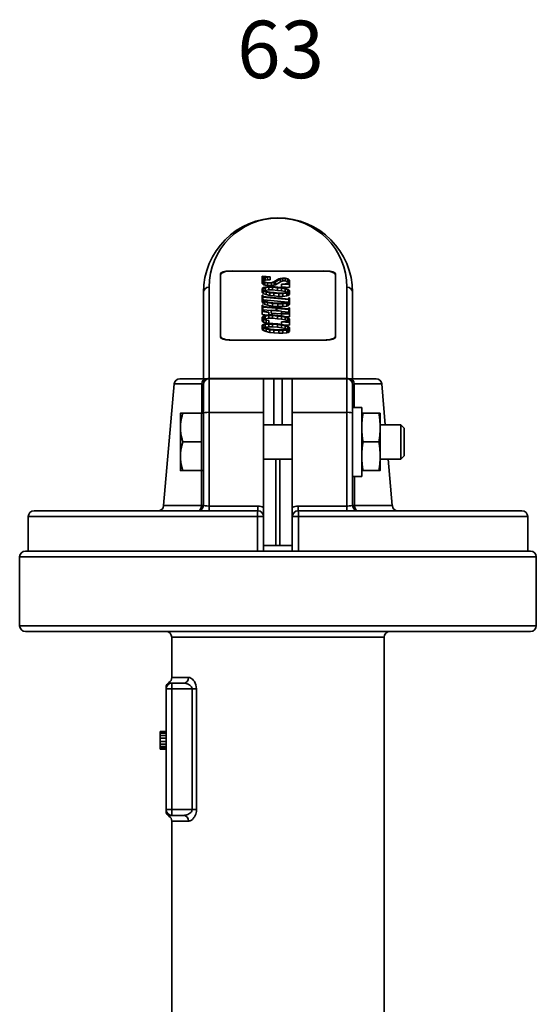
# Model space of a CAD drawing. Units: inches. Extents: x -786 to 2160, y -60 to 319.
# Drawn here: x 933 to 1023, y 136 to 307 of the extents above; entities that cross this region are included whole.
import ezdxf

# ---------------------------------------------------------------- set-up
doc = ezdxf.new("R2010")
doc.units = ezdxf.units.IN
doc.header["$MEASUREMENT"] = 0
doc.layers.add('Visible Edges(Atlas Copco)', color=7, linetype='Continuous', lineweight=35)
doc.layers.add('Visible Tangent Edges(Atlas Copco)', color=7, linetype='Continuous', lineweight=35)
doc.styles.add('Atlas Copco 7mm', font='arial.ttf', dxfattribs={"height": 7})

# ---------------------------------------------------------------- blocks, each defined once
blk = doc.blocks.new('63')
at = {"layer": 'Visible Edges(Atlas Copco)'}
for p, q in [((95.3, 212.35), (95.3, 223.37)), ((95.3, 212.52), (95.3, 223.21)), ((96.8, 223.87), (113.8, 223.87)), ((97.3, 223.87), (113.3, 223.87)), ((103.94, 222.87), (102.55, 222.95)), ((102.55, 222.95), (102.55, 222.92)), ((102.55, 222.48), (102.55, 222.92)), ((102.55, 222.92), (102.99, 222.84)), ((102.99, 222.84), (102.99, 222.79)), ((103.08, 222.77), (103.5, 222.84)), ((103.5, 222.36), (103.5, 222.84)), ((103.5, 222.84), (103.93, 222.84)), ((103.93, 222.84), (103.94, 222.87)), ((103.93, 222.36), (103.93, 222.84)), ((103.94, 222.4), (103.94, 222.87)), ((115.3, 223.37), (115.3, 212.35)), ((115.3, 223.21), (115.3, 212.52)), ((102.78, 222.71), (102.55, 222.48)), ((102.55, 222.48), (102.55, 222.18)), ((102.55, 221.71), (102.55, 222.18)), ((102.55, 222.18), (102.78, 221.96)), ((102.78, 221.49), (102.55, 221.71)), ((102.65, 222.48), (102.87, 222.7)), ((102.65, 222.19), (102.65, 222.48)), ((102.87, 221.98), (102.65, 222.19)), ((102.87, 222.23), (102.74, 222.1)), ((102.99, 222.79), (102.78, 222.71)), ((102.78, 221.49), (102.78, 221.96)), ((102.78, 221.96), (103.01, 221.88)), ((103.01, 221.41), (102.78, 221.49)), ((102.87, 222.7), (103.08, 222.77)), ((102.87, 222.23), (102.87, 222.7)), ((103.08, 222.29), (102.87, 222.23)), ((103.08, 221.91), (102.87, 221.98)), ((103.01, 221.41), (103.01, 221.88)), ((103.01, 221.88), (103.48, 221.8)), ((103.48, 221.33), (103.01, 221.41)), ((103.7, 221.15), (103.02, 221.08)), ((103.08, 222.29), (103.08, 222.77)), ((103.5, 222.36), (103.08, 222.29)), ((103.5, 221.83), (103.08, 221.91)), ((103.48, 221.33), (103.48, 221.8)), ((103.48, 221.8), (104.16, 221.8)), ((104.16, 221.33), (103.48, 221.33)), ((103.93, 222.36), (103.5, 222.36)), ((104.13, 221.83), (103.5, 221.83)), ((104.38, 221.15), (103.7, 221.15)), ((103.94, 222.4), (103.93, 222.36)), ((104.55, 221.98), (104.13, 221.83)), ((104.16, 221.8), (104.62, 221.88)), ((104.16, 221.33), (104.16, 221.8)), ((104.62, 221.41), (104.16, 221.33)), ((105.27, 221.08), (104.38, 221.15)), ((105.44, 222.49), (104.55, 221.98)), ((104.62, 221.88), (104.85, 221.96)), ((104.62, 221.41), (104.62, 221.88)), ((104.85, 221.48), (104.62, 221.41)), ((104.85, 221.96), (105.74, 222.47)), ((105.74, 222), (104.85, 221.48)), ((104.85, 221.48), (104.85, 221.96)), ((105.67, 222.57), (105.44, 222.49)), ((106.12, 222.65), (105.67, 222.57)), ((105.74, 222.47), (106.16, 222.61)), ((105.74, 222), (105.74, 222.47)), ((106.16, 222.14), (105.74, 222)), ((106.35, 221.61), (105.92, 221.61)), ((105.92, 221.61), (105.92, 221.58)), ((105.92, 221.11), (105.92, 221.58)), ((105.92, 221.58), (107.3, 221.5)), ((107.3, 221.03), (105.92, 221.11)), ((106.6, 222.65), (106.12, 222.65)), ((106.16, 222.14), (106.16, 222.61)), ((106.16, 222.61), (106.56, 222.61)), ((106.56, 222.14), (106.16, 222.14)), ((106.77, 221.69), (106.35, 221.61)), ((106.56, 222.14), (106.56, 222.61)), ((106.56, 222.61), (106.99, 222.48)), ((106.99, 222), (106.56, 222.14)), ((107.07, 222.49), (106.6, 222.65)), ((106.99, 221.75), (106.77, 221.69)), ((106.86, 221.66), (107.07, 221.74)), ((106.86, 221.61), (106.86, 221.66)), ((107.3, 221.53), (106.86, 221.61)), ((106.99, 222), (106.99, 222.48)), ((106.99, 222.48), (107.2, 222.26)), ((107.11, 221.88), (106.99, 222)), ((107.2, 221.97), (106.99, 221.75)), ((107.3, 222.26), (107.07, 222.49)), ((107.07, 221.74), (107.3, 221.96)), ((107.07, 221.57), (107.07, 221.74)), ((107.2, 222.26), (107.2, 221.97)), ((107.3, 221.96), (107.3, 222.26)), ((107.3, 221.53), (107.3, 221.96)), ((107.3, 221.5), (107.3, 221.53)), ((107.3, 221.03), (107.3, 221.5)), ((92.3, 220.12), (92.3, 205.12)), ((102.78, 221), (102.55, 220.84)), ((102.55, 220.84), (102.55, 220.62)), ((102.55, 220.14), (102.55, 220.62)), ((102.55, 220.62), (102.78, 220.39)), ((102.78, 219.92), (102.55, 220.14)), ((102.65, 219.64), (102.55, 219.64)), ((102.55, 219.64), (102.55, 218.97)), ((102.65, 220.83), (103.07, 220.97)), ((102.65, 220.62), (102.65, 220.83)), ((102.87, 220.48), (102.65, 220.62)), ((102.65, 219.43), (102.65, 219.64)), ((107.2, 219), (102.65, 219.43)), ((103.02, 221.08), (102.78, 221)), ((102.78, 219.92), (102.78, 220.39)), ((102.78, 220.39), (103.23, 220.23)), ((103.23, 219.76), (102.78, 219.92)), ((103.3, 220.33), (102.87, 220.48)), ((103.07, 220.5), (102.94, 220.46)), ((103.07, 220.97), (103.71, 221.04)), ((103.07, 220.5), (103.07, 220.97)), ((103.71, 220.57), (103.07, 220.5)), ((103.23, 219.76), (103.23, 220.23)), ((103.23, 220.23), (103.9, 220.08)), ((103.9, 219.61), (103.23, 219.76)), ((103.96, 220.19), (103.3, 220.33)), ((103.71, 220.57), (103.71, 221.04)), ((103.71, 221.04), (104.37, 221.04)), ((104.37, 220.57), (103.71, 220.57)), ((103.9, 219.61), (103.9, 220.08)), ((103.9, 220.08), (104.58, 220.01)), ((104.58, 219.54), (103.9, 219.61)), ((104.61, 220.12), (103.96, 220.19)), ((104.37, 221.04), (105.24, 220.97)), ((104.37, 220.57), (104.37, 221.04)), ((105.24, 220.5), (104.37, 220.57)), ((104.58, 219.54), (104.58, 220.01)), ((104.58, 220.01), (105.47, 219.93)), ((105.47, 219.46), (104.58, 219.54)), ((105.49, 220.04), (104.61, 220.12)), ((105.24, 220.97), (105.9, 220.9)), ((105.24, 220.5), (105.24, 220.97)), ((105.9, 220.43), (105.24, 220.5)), ((105.95, 221), (105.27, 221.08)), ((105.47, 219.46), (105.47, 219.93)), ((105.47, 219.93), (106.15, 219.93)), ((106.15, 219.46), (105.47, 219.46)), ((106.14, 220.04), (105.49, 220.04)), ((105.9, 220.9), (106.55, 220.75)), ((105.9, 220.43), (105.9, 220.9)), ((106.55, 220.28), (105.9, 220.43)), ((106.62, 220.85), (105.95, 221)), ((106.78, 220.11), (106.14, 220.04)), ((106.15, 219.93), (106.83, 220.01)), ((106.15, 219.46), (106.15, 219.93)), ((106.83, 219.54), (106.15, 219.46)), ((106.55, 220.75), (106.99, 220.61)), ((106.55, 220.28), (106.55, 220.75)), ((106.92, 220.16), (106.55, 220.28)), ((107.07, 220.7), (106.62, 220.85)), ((107.2, 220.25), (106.78, 220.11)), ((106.83, 220.01), (107.07, 220.09)), ((106.83, 219.54), (106.83, 220.01)), ((107.07, 219.62), (106.83, 219.54)), ((106.99, 220.61), (107.2, 220.46)), ((106.99, 220.18), (106.99, 220.61)), ((107.3, 220.47), (107.07, 220.7)), ((107.07, 220.09), (107.3, 220.24)), ((107.07, 219.62), (107.07, 220.09)), ((107.3, 219.77), (107.07, 219.62)), ((107.2, 220.46), (107.2, 220.25)), ((107.3, 220.24), (107.3, 220.47)), ((107.3, 219.77), (107.3, 220.24)), ((118.3, 205.12), (118.3, 220.12)), ((102.55, 218.5), (102.55, 218.97)), ((102.55, 218.97), (102.78, 218.67)), ((102.78, 218.2), (102.55, 218.5)), ((102.65, 217.92), (102.55, 217.92)), ((102.55, 217.92), (102.55, 216.8)), ((102.65, 219.32), (107.2, 218.89)), ((102.65, 218.98), (102.65, 219.32)), ((102.99, 218.69), (102.65, 218.98)), ((102.65, 217.71), (102.65, 217.92)), ((107.2, 217.28), (102.65, 217.71)), ((102.78, 218.2), (102.78, 218.67)), ((102.78, 218.67), (103, 218.52)), ((103, 218.05), (102.78, 218.2)), ((107.04, 218.43), (102.82, 218.83)), ((103.1, 218.61), (102.99, 218.69)), ((103, 218.05), (103, 218.52)), ((103, 218.52), (103.46, 218.37)), ((103.46, 217.9), (103, 218.05)), ((103.52, 218.47), (103.1, 218.61)), ((103.46, 217.9), (103.46, 218.37)), ((103.46, 218.37), (104.36, 218.22)), ((104.36, 217.75), (103.46, 217.9)), ((104.39, 218.33), (103.52, 218.47)), ((104.36, 217.75), (104.36, 218.22)), ((104.36, 218.22), (105.25, 218.14)), ((105.25, 217.67), (104.36, 217.75)), ((105.27, 218.25), (104.39, 218.33)), ((105.25, 217.67), (105.25, 218.14)), ((105.25, 218.14), (106.15, 218.14)), ((106.15, 217.67), (105.25, 217.67)), ((106.14, 218.25), (105.27, 218.25)), ((106.78, 218.32), (106.14, 218.25)), ((106.15, 218.14), (106.83, 218.22)), ((106.15, 217.67), (106.15, 218.14)), ((106.83, 217.75), (106.15, 217.67)), ((106.99, 218.39), (106.78, 218.32)), ((106.83, 218.22), (107.07, 218.3)), ((106.83, 217.75), (106.83, 218.22)), ((107.07, 217.83), (106.83, 217.75)), ((107.2, 218.54), (106.99, 218.39)), ((107.07, 218.3), (107.3, 218.53)), ((107.07, 217.83), (107.07, 218.3)), ((107.3, 218.06), (107.07, 217.83)), ((107.2, 219.2), (107.2, 219)), ((107.3, 219.2), (107.2, 219.2)), ((107.2, 218.89), (107.2, 218.54)), ((107.3, 218.53), (107.3, 219.2)), ((107.3, 218.06), (107.3, 218.53)), ((102.55, 216.8), (103.69, 216.65)), ((102.55, 216.33), (102.55, 216.8)), ((103.52, 216.2), (102.55, 216.33)), ((102.78, 216.07), (102.55, 215.84)), ((102.65, 216.9), (102.65, 217.6)), ((102.65, 217.6), (104.98, 217.38)), ((104.14, 216.99), (102.65, 217.13)), ((103.73, 216.68), (102.65, 216.9)), ((102.65, 215.83), (102.87, 215.97)), ((103.02, 216.15), (102.78, 216.07)), ((102.87, 215.97), (103.07, 216.04)), ((102.87, 215.5), (102.87, 215.97)), ((103.7, 216.22), (103.02, 216.15)), ((103.07, 216.04), (103.71, 216.11)), ((103.07, 215.57), (103.07, 216.04)), ((103.69, 216.65), (103.73, 216.68)), ((103.69, 216.22), (103.69, 216.65)), ((104.38, 216.22), (103.7, 216.22)), ((103.71, 216.11), (104.36, 216.11)), ((103.71, 215.64), (103.71, 216.11)), ((103.73, 216.22), (103.73, 216.68)), ((104.16, 217.05), (104.14, 217.02)), ((104.14, 217.02), (105.91, 216.87)), ((104.14, 216.55), (104.14, 217.02)), ((105.91, 216.4), (104.14, 216.55)), ((104.98, 216.98), (104.16, 217.05)), ((104.36, 216.11), (105.24, 216.04)), ((104.36, 215.64), (104.36, 216.11)), ((105.27, 216.15), (104.38, 216.22)), ((104.98, 217.38), (104.98, 216.98)), ((105.09, 216.97), (105.09, 217.37)), ((105.09, 217.37), (107.2, 217.17)), ((105.94, 216.9), (105.09, 216.97)), ((105.24, 216.04), (105.9, 215.97)), ((105.24, 215.57), (105.24, 216.04)), ((105.95, 216.07), (105.27, 216.15)), ((105.9, 215.97), (106.55, 215.82)), ((105.9, 215.5), (105.9, 215.97)), ((105.91, 216.87), (105.94, 216.9)), ((105.91, 216.4), (105.91, 216.87)), ((105.92, 216.41), (105.91, 216.4)), ((105.92, 216.46), (105.92, 216.43)), ((107.2, 216.46), (105.92, 216.46)), ((105.92, 216.43), (107.3, 216.35)), ((105.92, 216.08), (105.92, 216.43)), ((105.94, 216.46), (105.94, 216.9)), ((107.2, 216.7), (105.94, 216.82)), ((106.62, 215.92), (105.95, 216.07)), ((107.3, 217.48), (107.2, 217.48)), ((107.2, 217.48), (107.2, 217.28)), ((107.2, 217.17), (107.2, 216.46)), ((107.3, 216.35), (107.3, 217.48)), ((107.3, 215.88), (107.3, 216.35)), ((102.55, 215.84), (102.55, 215.61)), ((102.55, 215.61), (102.78, 215.45)), ((102.55, 215.14), (102.55, 215.61)), ((102.78, 214.98), (102.55, 215.14)), ((102.78, 214.57), (102.55, 214.42)), ((102.55, 214.42), (102.55, 214.19)), ((102.65, 215.62), (102.65, 215.83)), ((102.87, 215.48), (102.65, 215.62)), ((102.65, 214.41), (103.07, 214.55)), ((102.65, 214.19), (102.65, 214.41)), ((102.78, 215.45), (103.23, 215.3)), ((102.78, 214.98), (102.78, 215.45)), ((103.23, 214.83), (102.78, 214.98)), ((103.02, 214.65), (102.78, 214.57)), ((102.87, 215.5), (102.85, 215.49)), ((103.07, 215.57), (102.87, 215.5)), ((103.3, 215.33), (102.87, 215.48)), ((103.7, 214.73), (103.02, 214.65)), ((103.71, 215.64), (103.07, 215.57)), ((103.07, 214.55), (103.71, 214.62)), ((103.07, 214.07), (103.07, 214.55)), ((103.23, 215.3), (103.68, 215.23)), ((103.23, 214.83), (103.23, 215.3)), ((103.68, 214.76), (103.23, 214.83)), ((103.73, 215.26), (103.3, 215.33)), ((103.68, 215.23), (103.73, 215.26)), ((103.68, 214.76), (103.68, 215.23)), ((103.73, 214.79), (103.68, 214.76)), ((104.38, 214.73), (103.7, 214.73)), ((104.36, 215.64), (103.71, 215.64)), ((103.71, 214.62), (104.37, 214.62)), ((103.71, 214.15), (103.71, 214.62)), ((103.73, 214.79), (103.73, 215.26)), ((105.24, 215.57), (104.36, 215.64)), ((104.37, 214.62), (105.24, 214.54)), ((104.37, 214.15), (104.37, 214.62)), ((105.27, 214.65), (104.38, 214.73)), ((105.9, 215.5), (105.24, 215.57)), ((105.24, 214.54), (105.9, 214.47)), ((105.24, 214.07), (105.24, 214.54)), ((105.95, 214.58), (105.27, 214.65)), ((106.55, 215.35), (105.9, 215.5)), ((105.9, 214.47), (106.55, 214.33)), ((105.9, 214), (105.9, 214.47)), ((105.92, 215.04), (105.92, 215)), ((106.35, 215.04), (105.92, 215.04)), ((105.92, 215), (107.3, 214.93)), ((105.92, 214.58), (105.92, 215)), ((106.62, 214.43), (105.95, 214.58)), ((107.3, 214.46), (106.21, 214.52)), ((106.77, 215.11), (106.35, 215.04)), ((106.55, 215.82), (106.99, 215.68)), ((106.55, 215.35), (106.55, 215.82)), ((106.99, 215.2), (106.55, 215.35)), ((106.55, 214.33), (106.99, 214.18)), ((106.55, 213.85), (106.55, 214.33)), ((107.07, 215.77), (106.62, 215.92)), ((107.07, 214.27), (106.62, 214.43)), ((107.3, 215.88), (106.64, 215.92)), ((106.99, 215.18), (106.77, 215.11)), ((106.86, 215.09), (107.07, 215.16)), ((106.86, 215.03), (106.86, 215.09)), ((107.3, 214.96), (106.86, 215.03)), ((106.99, 215.68), (107.2, 215.54)), ((106.99, 215.2), (106.99, 215.68)), ((107.2, 215.32), (106.99, 215.18)), ((107, 215.19), (106.99, 215.2)), ((107.3, 215.54), (107.07, 215.77)), ((107.07, 215.16), (107.3, 215.31)), ((107.07, 215), (107.07, 215.16)), ((107.3, 214.05), (107.07, 214.27)), ((107.2, 215.54), (107.2, 215.32)), ((107.3, 215.31), (107.3, 215.54)), ((107.3, 214.96), (107.3, 215.31)), ((107.3, 214.93), (107.3, 214.96)), ((107.3, 214.46), (107.3, 214.93)), ((102.55, 214.19), (102.78, 213.96)), ((102.55, 213.72), (102.55, 214.19)), ((102.78, 213.49), (102.55, 213.72)), ((102.87, 214.05), (102.65, 214.19)), ((102.78, 213.96), (103.23, 213.81)), ((102.78, 213.49), (102.78, 213.96)), ((103.23, 213.34), (102.78, 213.49)), ((103.3, 213.91), (102.87, 214.05)), ((103.07, 214.07), (102.94, 214.03)), ((103.71, 214.15), (103.07, 214.07)), ((103.23, 213.81), (103.9, 213.66)), ((103.23, 213.34), (103.23, 213.81)), ((103.9, 213.19), (103.23, 213.34)), ((103.96, 213.76), (103.3, 213.91)), ((104.37, 214.15), (103.71, 214.15)), ((103.9, 213.66), (104.58, 213.58)), ((103.9, 213.19), (103.9, 213.66)), ((104.58, 213.11), (103.9, 213.19)), ((104.61, 213.69), (103.96, 213.76)), ((105.24, 214.07), (104.37, 214.15)), ((104.58, 213.58), (105.47, 213.51)), ((104.58, 213.11), (104.58, 213.58)), ((105.47, 213.04), (104.58, 213.11)), ((105.49, 213.62), (104.61, 213.69)), ((105.9, 214), (105.24, 214.07)), ((105.47, 213.51), (106.15, 213.51)), ((105.47, 213.04), (105.47, 213.51)), ((106.15, 213.04), (105.47, 213.04)), ((106.14, 213.62), (105.49, 213.62)), ((106.55, 213.85), (105.9, 214)), ((106.78, 213.69), (106.14, 213.62)), ((106.15, 213.51), (106.83, 213.58)), ((106.15, 213.04), (106.15, 213.51)), ((106.83, 213.11), (106.15, 213.04)), ((106.92, 213.73), (106.55, 213.85)), ((107.2, 213.83), (106.78, 213.69)), ((106.83, 213.58), (107.07, 213.66)), ((106.83, 213.11), (106.83, 213.58)), ((107.07, 213.19), (106.83, 213.11)), ((106.99, 214.18), (107.2, 214.04)), ((106.99, 213.76), (106.99, 214.18)), ((107.07, 213.66), (107.3, 213.82)), ((107.07, 213.19), (107.07, 213.66)), ((107.3, 213.35), (107.07, 213.19)), ((107.2, 214.04), (107.2, 213.83)), ((107.3, 213.82), (107.3, 214.05)), ((107.3, 213.35), (107.3, 213.82)), ((113.8, 211.85), (96.8, 211.85)), ((113.3, 211.85), (97.3, 211.85)), ((87.22, 204.21), (85.38, 183.03)), ((88.22, 205.12), (92.76, 205.12)), ((92.3, 199.11), (92.3, 204.12)), ((102.8, 205.12), (93.3, 205.12)), ((102.8, 205.12), (102.8, 199.27)), ((102.8, 205.12), (104.59, 205.12)), ((106.01, 205.12), (104.59, 205.12)), ((106.01, 205.12), (107.8, 205.12)), ((117.3, 205.12), (107.8, 205.12)), ((107.8, 199.27), (107.8, 205.12)), ((117.84, 205.12), (122.38, 205.12)), ((118.3, 204.12), (118.3, 199.11)), ((123.38, 204.21), (124, 197.12)), ((88.3, 199.12), (88.3, 196.62)), ((92, 199.12), (88.75, 199.12)), ((92, 199.12), (92, 196.62)), ((92.3, 199.12), (92, 199.12)), ((92.3, 199.11), (92.3, 183.12)), ((102.8, 182.69), (102.8, 199.27)), ((107.8, 199.27), (107.8, 182.69)), ((118.3, 200.12), (119.9, 200.12)), ((118.3, 183.12), (118.3, 199.11)), ((119.9, 200.12), (119.9, 188.12)), ((122.89, 199.12), (120.11, 199.12)), ((123.1, 196.62), (123.1, 199.12)), ((102.8, 197.12), (107.8, 197.12)), ((123.1, 197.12), (126.7, 197.12)), ((126.7, 191.12), (126.7, 197.12)), ((127.3, 196.52), (126.7, 197.12)), ((88.3, 196.62), (88.3, 191.62)), ((92, 196.62), (92, 194.12)), ((123.1, 191.62), (123.1, 196.62)), ((127.3, 196.52), (127.3, 191.72)), ((92, 194.12), (88.75, 194.12)), ((92, 194.12), (92, 191.62)), ((122.89, 194.12), (120.11, 194.12)), ((88.3, 191.62), (88.3, 189.12)), ((92, 191.62), (92, 189.12)), ((102.8, 191.12), (107.8, 191.12)), ((104.95, 191.12), (104.95, 176.12)), ((105.65, 176.12), (105.65, 191.12)), ((123.1, 189.12), (123.1, 191.62)), ((123.1, 191.12), (126.7, 191.12)), ((124.52, 191.12), (125.22, 183.03)), ((127.3, 191.72), (126.7, 191.12)), ((92, 189.12), (88.75, 189.12)), ((92.3, 189.12), (92, 189.12)), ((122.89, 189.12), (120.11, 189.12)), ((118.3, 188.12), (119.9, 188.12)), ((62.8, 182.12), (101.8, 182.12)), ((108.8, 182.12), (147.8, 182.12)), ((61.8, 175.12), (61.8, 181.12)), ((102.8, 175.12), (102.8, 181.12)), ((107.8, 181.12), (107.8, 175.12)), ((148.8, 175.12), (148.8, 181.12)), ((61.3, 175.12), (149.3, 175.12)), ((107.8, 176.12), (102.8, 176.12)), ((60.3, 162.12), (60.3, 174.12)), ((150.3, 162.12), (150.3, 174.12)), ((149.3, 161.12), (61.3, 161.12)), ((86.8, 153.12), (86.8, 160.12)), ((123.8, 59.39), (123.8, 160.12)), ((85.8, 151.12), (85.8, 130.12)), ((88.87, 152.12), (86.8, 152.12)), ((84.8, 143.59), (84.8, 143.74)), ((85.8, 143.74), (84.8, 143.74)), ((84.8, 143.44), (84.8, 143.59)), ((85.8, 143.59), (84.8, 143.59)), ((84.8, 142.99), (84.8, 143.44)), ((85.8, 143.44), (84.8, 143.44)), ((84.8, 142.55), (84.8, 142.99)), ((85.8, 142.99), (84.8, 142.99)), ((84.8, 141.97), (84.8, 142.55)), ((85.8, 142.55), (84.8, 142.55)), ((84.8, 141.53), (84.8, 141.97)), ((85.8, 141.97), (84.8, 141.97)), ((84.8, 141.1), (84.8, 141.53)), ((85.8, 141.53), (84.8, 141.53)), ((84.8, 140.8), (84.8, 141.1)), ((85.8, 141.1), (84.8, 141.1)), ((84.8, 140.65), (84.8, 140.8)), ((85.8, 140.8), (84.8, 140.8)), ((85.8, 140.65), (84.8, 140.65)), ((86.8, 129.12), (88.87, 129.12)), ((86.8, 59.39), (86.8, 128.12))]:
    blk.add_line(p, q, dxfattribs=at)
for centre, radius, start, end in [((105.3, 220.12), 13, 0, 180), ((88.22, 204.12), 1, 90, 175.0303), ((93.3, 204.12), 1, 90, 180), ((117.3, 204.12), 1, 0, 90), ((122.38, 204.12), 1, 4.9697, 90), ((62.8, 181.12), 1, 90, 180), ((84.38, 183.12), 1, 270, 355.0303), ((91.3, 183.12), 1, 270, 0), ((101.8, 181.12), 1, 0, 90), ((108.8, 181.12), 1, 90, 180), ((119.3, 183.12), 1, 180, 270), ((126.22, 183.12), 1, 184.9697, 270), ((147.8, 181.12), 1, 0, 90), ((61.3, 174.12), 1, 90, 180), ((149.3, 174.12), 1, 0, 90), ((61.3, 162.12), 1, 180, 270), ((85.8, 160.12), 1, 0, 90), ((124.8, 160.12), 1, 90, 180), ((149.3, 162.12), 1, 270, 0), ((85.8, 153.12), 1, 300, 0), ((86.8, 151.39), 1, 120, 180), ((86.8, 151.12), 1, 90, 180), ((86.8, 130.12), 1, 180, 270), ((86.8, 129.85), 1, 180, 240), ((85.8, 128.12), 1, 0, 60)]:
    blk.add_arc(centre, radius, start, end, dxfattribs=at)
for centre, major_axis, start_param, end_param in [((97.3, 223.21), (-2, 0), 4.712389, 6.283185), ((96.8, 223.37), (-1.5, 0), 4.712389, 6.283185), ((113.3, 223.21), (2, 0), 0, 1.570796), ((113.8, 223.37), (1.5, 0), 0, 1.570796), ((97.3, 212.52), (-2, 0), 0, 1.570796), ((96.8, 212.35), (-1.5, 0), 0, 1.570796), ((113.3, 212.52), (2, 0), 4.712389, 6.283185), ((113.8, 212.35), (1.5, 0), 4.712389, 6.283185)]:
    blk.add_ellipse(centre, major_axis=major_axis, ratio=0.334068, start_param=start_param, end_param=end_param, dxfattribs=at)
for points, knots in [([(93.3, 205.12), (93.3, 205.12), (93.23, 205.12), (93.01, 205.12), (92.9, 205.12), (92.76, 205.12)], [0, 0, 0, 0, 0.0899994, 0.0899994, 0.1502981, 0.1502981, 0.1502981, 0.1502981]), ([(117.84, 205.12), (117.64, 205.12), (117.48, 205.12), (117.33, 205.12), (117.3, 205.12), (117.3, 205.12)], [0, 0, 0, 0, 0.0893165, 0.0893165, 0.1502981, 0.1502981, 0.1502981, 0.1502981]), ([(102.8, 181.12), (102.8, 181.12), (102.8, 181.12), (102.8, 181.3), (102.8, 181.47), (102.8, 181.82), (102.8, 181.99), (102.8, 182.36), (102.8, 182.53), (102.8, 182.69)], [-0.0007247, -0.0007247, -0.0007247, -0.0007247, 0, 0, 0.0863341, 0.0863341, 0.1523449, 0.1523449, 0.2165396, 0.2165396, 0.2165396, 0.2165396]), ([(107.8, 182.69), (107.8, 182.53), (107.8, 182.36), (107.8, 181.99), (107.8, 181.82), (107.8, 181.47), (107.8, 181.3), (107.8, 181.12), (107.8, 181.12), (107.8, 181.12)], [0, 0, 0, 0, 0.0474495, 0.0474495, 0.0962413, 0.0962413, 0.160055, 0.160055, 0.1605906, 0.1605906, 0.1605906, 0.1605906]), ([(85.8, 151.39), (85.8, 151.39), (85.8, 151.3), (85.8, 151.16), (85.8, 151.12), (85.8, 151.12)], [0.6170143, 0.6170143, 0.6170143, 0.6170143, 1.0067963, 1.0067963, 1.234084, 1.234084, 1.234084, 1.234084]), ([(85.8, 130.12), (85.8, 130.12), (85.8, 129.99), (85.8, 129.88), (85.8, 129.86), (85.8, 129.85), (85.8, 129.85), (85.8, 129.85)], [0, 0, 0, 0, 0.4030748, 0.4030748, 0.6003947, 0.6003947, 0.6170143, 0.6170143, 0.6170143, 0.6170143])]:
    blk.add_open_spline(points, degree=3, knots=knots, dxfattribs=at)
for points, weights in [([(88.3, 199.12), (88.3, 199.12), (88.75, 199.12)], [1, 1.05924449643, 1.04144300632]), ([(88.75, 199.12), (88.3, 197.78), (88.3, 196.62)], [1.04144300632, 1.05924449643, 1]), ([(119.9, 199.12), (119.9, 199.12), (120.11, 199.12)], [1, 1.07762579078, 1.07790138283]), ([(120.11, 199.12), (119.9, 197.78), (119.9, 196.62)], [1.07790138283, 1.07762579078, 1]), ([(122.89, 199.12), (123.1, 199.12), (123.1, 199.12)], [1.07790138283, 1.07762579078, 1]), ([(123.1, 196.62), (123.1, 197.78), (122.89, 199.12)], [1, 1.07762579078, 1.07790138283]), ([(88.3, 196.62), (88.3, 195.46), (88.75, 194.12)], [1, 1.05924449643, 1.04144300632]), ([(119.9, 196.62), (119.9, 195.46), (120.11, 194.12)], [1, 1.07762579078, 1.07790138283]), ([(122.89, 194.12), (123.1, 195.46), (123.1, 196.62)], [1.07790138283, 1.07762579078, 1]), ([(88.75, 194.12), (88.3, 192.78), (88.3, 191.62)], [1.04144300632, 1.05924449643, 1]), ([(120.11, 194.12), (119.9, 192.78), (119.9, 191.62)], [1.07790138283, 1.07762579078, 1]), ([(123.1, 191.62), (123.1, 192.78), (122.89, 194.12)], [1, 1.07762579078, 1.07790138283]), ([(88.3, 191.62), (88.3, 190.46), (88.75, 189.12)], [1, 1.05924449643, 1.04144300632]), ([(119.9, 191.62), (119.9, 190.46), (120.11, 189.12)], [1, 1.07762579078, 1.07790138283]), ([(122.89, 189.12), (123.1, 190.46), (123.1, 191.62)], [1.07790138283, 1.07762579078, 1]), ([(88.75, 189.12), (88.3, 189.12), (88.3, 189.12)], [1.04144300632, 1.05924449643, 1]), ([(120.11, 189.12), (119.9, 189.12), (119.9, 189.12)], [1.07790138283, 1.07762579078, 1]), ([(123.1, 189.12), (123.1, 189.12), (122.89, 189.12)], [1, 1.07762579078, 1.07790138283])]:
    blk.add_rational_spline(points, weights, degree=2, dxfattribs=at)
at = {"layer": 'Visible Tangent Edges(Atlas Copco)'}
for p, q in [((93.3, 205.18), (93.3, 221.06)), ((117.3, 221.06), (117.3, 205.18)), ((92.03, 204.21), (87.22, 204.21)), ((93.3, 205.12), (93.3, 205.18)), ((117.3, 205.18), (93.3, 205.18)), ((93.3, 205.12), (93.3, 199.27)), ((104.59, 205.12), (104.59, 197.12)), ((106.01, 197.12), (106.01, 205.12)), ((117.3, 205.18), (117.3, 205.12)), ((117.3, 199.27), (117.3, 205.12)), ((123.38, 204.21), (118.57, 204.21)), ((93.3, 182.96), (93.3, 199.27)), ((93.3, 199.27), (102.8, 199.27)), ((107.8, 199.27), (117.3, 199.27)), ((117.3, 199.27), (117.3, 182.96)), ((85.38, 183.03), (91.97, 183.03)), ((93.3, 182.96), (93.3, 182.12)), ((101.8, 182.96), (93.3, 182.96)), ((101.8, 182.96), (101.8, 182.12)), ((108.8, 182.96), (108.8, 182.12)), ((117.3, 182.96), (108.8, 182.96)), ((117.3, 182.96), (117.3, 182.12)), ((118.63, 183.03), (125.22, 183.03)), ((101.72, 181.12), (61.8, 181.12)), ((102.8, 181.12), (101.72, 181.12)), ((101.72, 181.12), (101.72, 175.12)), ((108.88, 181.12), (107.8, 181.12)), ((148.8, 181.12), (108.88, 181.12)), ((108.88, 175.12), (108.88, 181.12)), ((150.3, 174.12), (60.3, 174.12)), ((60.3, 162.12), (150.3, 162.12)), ((123.8, 160.12), (86.8, 160.12)), ((86.8, 153.12), (89.71, 153.12)), ((85.8, 151.12), (86.8, 151.12)), ((86.8, 152.12), (86.8, 151.12)), ((86.8, 130.12), (86.8, 151.12)), ((86.8, 151.12), (90.33, 151.12)), ((90.33, 151.12), (90.33, 130.12)), ((90.33, 151.12), (91.1, 151.12)), ((91.1, 130.12), (91.1, 151.12)), ((86.8, 130.12), (85.8, 130.12)), ((86.8, 130.12), (86.8, 129.12)), ((90.33, 130.12), (86.8, 130.12)), ((90.33, 130.12), (91.1, 130.12)), ((89.71, 128.12), (86.8, 128.12))]:
    blk.add_line(p, q, dxfattribs=at)
for centre, radius, start, end in [((105.3, 221.06), 12, 0, 180), ((101.8, 180.96), 2, 60, 90), ((108.8, 180.96), 2, 90, 120)]:
    blk.add_arc(centre, radius, start, end, dxfattribs=at)
for centre, major_axis, ratio, start_param, end_param in [((93.3, 220.12), (-1, 0), 0.942549, 4.712389, 6.283185), ((117.3, 220.12), (1, 0), 0.942549, 0, 1.570796), ((92.76, 204.12), (0, 1), 0.733919, 0, 1.484058), ((93.3, 204.24), (1, 0), 0.942549, 1.570796, 1.921744), ((117.3, 204.24), (-1, 0), 0.942549, 4.361441, 4.712389), ((117.84, 204.12), (0, 1), 0.733919, 4.799127, 6.283185), ((93.3, 199.11), (-1, 0), 0.164399, 4.712389, 6.283185), ((117.3, 199.11), (1, 0), 0.164399, 0, 1.570796), ((91.3, 183.12), (0, -1), 0.669318, 0, 1.484058), ((91.3, 183.12), (1, 0), 0.116245, 5.442298, 6.283185), ((93.3, 183.12), (-1, 0), 0.164399, 0, 1.570796), ((101.8, 181.12), (0, 1), 0.082353, 0, 1.570796), ((108.8, 181.12), (0, 1), 0.082353, 4.712389, 6.283185), ((117.3, 183.12), (-1, 0), 0.164399, 1.570796, 3.141593), ((119.3, 183.12), (-1, 0), 0.116245, 0, 0.840888), ((119.3, 183.12), (0, -1), 0.669318, 4.799127, 6.283185), ((88.87, 153.12), (0, -1), 0.84265, 0, 1.570796), ((88.87, 128.12), (0, 1), 0.84265, 4.712389, 6.283185)]:
    blk.add_ellipse(centre, major_axis=major_axis, ratio=ratio, start_param=start_param, end_param=end_param, dxfattribs=at)
for points, knots in [([(92.03, 204.21), (92.03, 202.74), (92.02, 201.28), (92.02, 199.58), (92.02, 199.35), (92.01, 199.12)], [-2.3258085, -2.3258085, -2.3258085, -2.3258085, -1.882592, -1.882592, -1.8131011, -1.8131011, -1.8131011, -1.8131011]), ([(92.03, 204.21), (92.1, 204.2), (92.16, 204.19), (92.27, 204.16), (92.3, 204.14), (92.3, 204.12)], [-0.1502981, -0.1502981, -0.1502981, -0.1502981, -0.0899994, -0.0899994, 0, 0, 0, 0]), ([(118.3, 204.12), (118.3, 204.13), (118.32, 204.15), (118.39, 204.18), (118.47, 204.19), (118.57, 204.21)], [-0.1502981, -0.1502981, -0.1502981, -0.1502981, -0.0893165, -0.0893165, 0, 0, 0, 0]), ([(91.98, 189.12), (91.98, 188.53), (91.98, 187.94), (91.97, 185.91), (91.97, 184.47), (91.97, 183.03)], [-0.8056753, -0.8056753, -0.8056753, -0.8056753, -0.6275307, -0.6275307, -0.1927691, -0.1927691, -0.1927691, -0.1927691]), ([(118.63, 183.03), (118.63, 184.47), (118.63, 185.91), (118.62, 187.61), (118.62, 187.87), (118.62, 188.12)], [-2.3173536, -2.3173536, -2.3173536, -2.3173536, -1.882592, -1.882592, -1.8051573, -1.8051573, -1.8051573, -1.8051573]), ([(91.1, 151.12), (91.1, 151.6), (90.95, 152.06), (90.57, 152.69), (90.35, 152.9), (89.99, 153.08), (89.85, 153.12), (89.71, 153.12)], [0, 0, 0, 0, 0.1436664, 0.1436664, 0.2707454, 0.2707454, 0.3501698, 0.3501698, 0.3501698, 0.3501698]), ([(86.8, 152.12), (86.69, 152.12), (86.59, 152.14), (86.37, 152.21), (86.3, 152.25), (86.3, 152.26)], [-1.234084, -1.234084, -1.234084, -1.234084, -1.0067963, -1.0067963, -0.6170143, -0.6170143, -0.6170143, -0.6170143]), ([(88.87, 152.12), (89.01, 152.12), (89.16, 152.1), (89.54, 152.01), (89.77, 151.91), (90.18, 151.59), (90.33, 151.36), (90.33, 151.12)], [-0.3501698, -0.3501698, -0.3501698, -0.3501698, -0.2707454, -0.2707454, -0.1436664, -0.1436664, 0, 0, 0, 0]), ([(86.3, 128.99), (86.3, 128.99), (86.3, 128.99), (86.3, 128.99), (86.33, 129), (86.44, 129.06), (86.6, 129.12), (86.8, 129.12)], [-0.6170143, -0.6170143, -0.6170143, -0.6170143, -0.6003947, -0.6003947, -0.4030748, -0.4030748, 0, 0, 0, 0]), ([(90.33, 130.12), (90.33, 130.07), (90.33, 130.02), (90.29, 129.89), (90.26, 129.81), (90.14, 129.64), (90.06, 129.56), (89.85, 129.4), (89.72, 129.32), (89.4, 129.19), (89.21, 129.15), (88.97, 129.12), (88.92, 129.12), (88.87, 129.12)], [-0.3501719, -0.3501719, -0.3501719, -0.3501719, -0.3193527, -0.3193527, -0.2700419, -0.2700419, -0.205938, -0.205938, -0.1304864, -0.1304864, -0.0284576, -0.0284576, 0, 0, 0, 0]), ([(89.71, 128.12), (89.76, 128.12), (89.81, 128.13), (90.04, 128.17), (90.22, 128.26), (90.52, 128.52), (90.64, 128.67), (90.84, 128.99), (90.92, 129.16), (91.03, 129.5), (91.06, 129.65), (91.09, 129.92), (91.1, 130.02), (91.1, 130.12)], [0, 0, 0, 0, 0.0284576, 0.0284576, 0.1304864, 0.1304864, 0.205938, 0.205938, 0.2700419, 0.2700419, 0.3193527, 0.3193527, 0.3501719, 0.3501719, 0.3501719, 0.3501719])]:
    blk.add_open_spline(points, degree=3, knots=knots, dxfattribs=at)
blk.add_open_spline([(118.58, 200.12), (118.58, 201.48), (118.57, 202.85), (118.57, 204.21)], degree=3, dxfattribs=at)

msp = doc.modelspace()

# ---------------------------------------------------------------- block references
msp.add_blockref('63', (872.88, 39.51))

# ---------------------------------------------------------------- texts
at = {"style": 'Atlas Copco 7mm'}
msp.add_text('63', height=10, dxfattribs=at).set_placement((971.06, 296.95))

doc.saveas('drawing.dxf')
